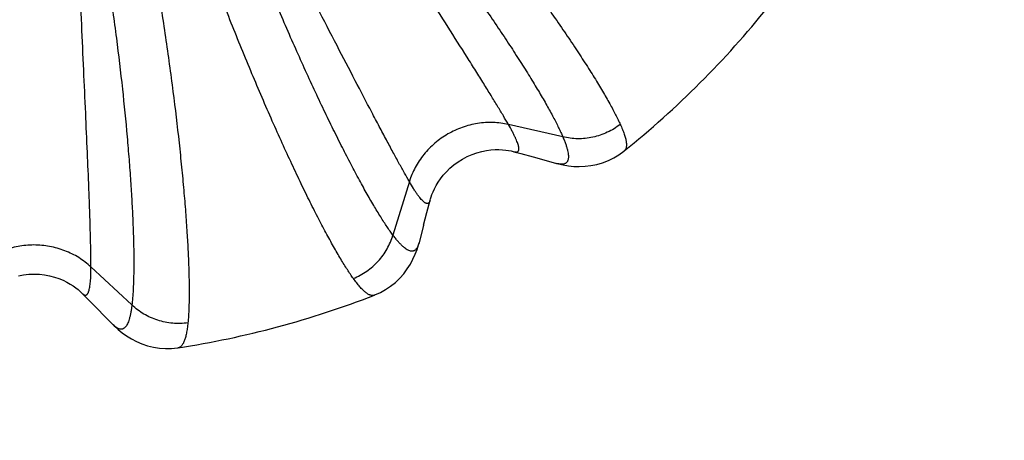
# Model space of a CAD drawing. Units: inches. Extents: x 0 to 11, y 0 to 8.5.
# Drawn here: x 4.2 to 5.1, y 4 to 4.4 of the extents above; entities that cross this region are included whole.
import ezdxf

# ---------------------------------------------------------------- set-up
doc = ezdxf.new("R2010")
doc.units = ezdxf.units.IN
doc.header["$LTSCALE"] = 0.605
doc.header["$MEASUREMENT"] = 0
doc.layers.add('ALL_ASSEMBLY_MEMBERS', color=7, linetype='CONTINUOUS')
doc.layers.add('ALL_FEATURES', color=7, linetype='CONTINUOUS')

msp = doc.modelspace()

# ---------------------------------------------------------------- linework, layer by layer
at = {"layer": 'ALL_ASSEMBLY_MEMBERS', "color": 9, "linetype": 'Continuous'}
for p, q in [((4.7067, 4.29067), (4.65622, 4.3022)), ((4.56437, 4.24917), (4.54911, 4.19969)), ((4.30704, 4.13482), (4.26909, 4.17005))]:
    msp.add_line(p, q, dxfattribs=at)
at = {"layer": 'ALL_ASSEMBLY_MEMBERS', "color": 7, "linetype": 'Continuous'}
for p, q in [((4.66137, 4.27694), (4.66774, 4.27517)), ((4.66774, 4.27517), (4.67908, 4.27204)), ((4.76368, 4.27768), (4.76366, 4.27767)), ((4.67908, 4.27204), (4.69116, 4.26873)), ((4.69116, 4.26873), (4.70081, 4.26609)), ((4.58066, 4.22044), (4.58367, 4.23208)), ((4.5776, 4.20869), (4.58066, 4.22044)), ((4.5776, 4.20869), (4.57334, 4.1925)), ((4.26091, 4.1456), (4.26555, 4.14088)), ((4.26555, 4.14088), (4.2738, 4.1325)), ((4.53189, 4.14386), (4.53187, 4.14385)), ((4.2738, 4.1325), (4.28261, 4.12359)), ((4.28261, 4.12359), (4.28965, 4.11648))]:
    msp.add_line(p, q, dxfattribs=at)
for points in [[(4.58367, 4.23208), (4.58396, 4.23314), (4.58454, 4.23505), (4.58531, 4.23726), (4.58632, 4.23976), (4.58758, 4.24251), (4.58913, 4.24545), (4.591, 4.24856), (4.5932, 4.25178), (4.59576, 4.25507), (4.59869, 4.25836), (4.60198, 4.26157), (4.60561, 4.26465), (4.60956, 4.26754), (4.61374, 4.27014), (4.6181, 4.27243), (4.62258, 4.27438), (4.62707, 4.27595), (4.6315, 4.27716), (4.63582, 4.27803), (4.63994, 4.27858), (4.64382, 4.27885), (4.64744, 4.27889), (4.65074, 4.27874), (4.65372, 4.27845), (4.65636, 4.27806), (4.65863, 4.27762), (4.66053, 4.27716), (4.66137, 4.27694)], [(4.70081, 4.26609), (4.70269, 4.2656), (4.70716, 4.26461), (4.71187, 4.26384), (4.71682, 4.26334), (4.72195, 4.26317), (4.72728, 4.26339), (4.73275, 4.26404), (4.73821, 4.26514), (4.7436, 4.2667), (4.74891, 4.26875), (4.75397, 4.27122), (4.75874, 4.27408), (4.76321, 4.27731), (4.76368, 4.27768)], [(4.53187, 4.14385), (4.53243, 4.14407), (4.53747, 4.14633), (4.54232, 4.14903), (4.547, 4.15218), (4.55142, 4.15575), (4.55547, 4.15963), (4.55915, 4.16381), (4.56245, 4.16822), (4.5653, 4.17272), (4.56772, 4.17725), (4.56977, 4.1818), (4.57146, 4.18627), (4.57283, 4.19063), (4.57334, 4.19249)], [(4.2018, 4.16198), (4.20648, 4.16284), (4.21134, 4.16336), (4.21626, 4.16352), (4.22118, 4.16333), (4.22604, 4.16277), (4.23072, 4.16189), (4.23516, 4.16073), (4.23933, 4.15932), (4.24317, 4.15774), (4.24667, 4.15603), (4.24983, 4.15425), (4.25261, 4.15247), (4.25504, 4.15073), (4.25714, 4.14907), (4.25888, 4.14756), (4.2603, 4.14621), (4.26091, 4.1456)], [(4.28965, 4.11648), (4.29104, 4.11511), (4.29441, 4.11202), (4.29811, 4.109), (4.30215, 4.10609), (4.30651, 4.10338), (4.31122, 4.10091), (4.31628, 4.09873), (4.32155, 4.09696), (4.327, 4.09562), (4.33262, 4.09474), (4.33824, 4.09434), (4.3438, 4.09444), (4.34929, 4.095), (4.34989, 4.09509)]]:
    msp.add_lwpolyline(points, dxfattribs=at)
for start, end in [(308.80699, 321.19513), (278.8065, 291.19513)]:
    msp.add_arc((4.21606, 4.95853), 0.87375, start, end, dxfattribs=at)
at = {"layer": 'ALL_ASSEMBLY_MEMBERS', "color": 9, "linetype": 'Continuous'}
for points, knots in [([(4.57627, 4.5625), (4.58745, 4.54886), (4.60918, 4.5219), (4.64024, 4.48194), (4.66451, 4.44951), (4.68254, 4.42466), (4.69498, 4.40713), (4.70657, 4.39043), (4.71724, 4.37463), (4.7255, 4.36203), (4.73161, 4.35247), (4.73711, 4.34367), (4.74334, 4.33341), (4.74901, 4.32358), (4.75299, 4.31631), (4.75559, 4.31135), (4.75791, 4.30671), (4.75932, 4.30371), (4.75998, 4.30226)], [0, 0, 0, 0, 0.165851, 0.32548, 0.47584, 0.546669, 0.614141, 0.677949, 0.737794, 0.793403, 0.819539, 0.84452, 0.89092, 0.932411, 0.95126, 0.968819, 0.985071, 1, 1, 1, 1]), ([(4.54023, 4.53669), (4.55045, 4.52379), (4.57025, 4.49829), (4.59848, 4.46049), (4.62048, 4.42985), (4.63679, 4.40638), (4.64803, 4.38984), (4.65849, 4.37407), (4.66812, 4.35916), (4.67557, 4.34728), (4.68108, 4.33824), (4.68605, 4.32993), (4.69168, 4.32023), (4.6968, 4.31092), (4.70038, 4.30402), (4.70273, 4.29931), (4.70483, 4.2949), (4.70611, 4.29205), (4.7067, 4.29067)], [0, 0, 0, 0, 0.165952, 0.32547, 0.47557, 0.546244, 0.613566, 0.677241, 0.736986, 0.792544, 0.818675, 0.84367, 0.890151, 0.931805, 0.950769, 0.968466, 0.984882, 1, 1, 1, 1]), ([(4.65622, 4.3022), (4.65469, 4.30486), (4.65137, 4.31051), (4.64598, 4.31947), (4.6399, 4.32942), (4.63315, 4.34033), (4.62576, 4.35216), (4.61475, 4.36966), (4.59963, 4.3935), (4.58004, 4.42421), (4.55877, 4.45745), (4.53618, 4.49276), (4.52073, 4.51696), (4.51285, 4.52932)], [0, 0, 0, 0, 0.034268, 0.073225, 0.116702, 0.164524, 0.216511, 0.272477, 0.395501, 0.531788, 0.679365, 0.836196, 1, 1, 1, 1]), ([(4.56437, 4.24917), (4.56283, 4.25183), (4.5596, 4.25753), (4.55453, 4.26667), (4.54896, 4.27691), (4.54288, 4.28821), (4.53633, 4.30053), (4.52668, 4.31881), (4.5136, 4.34383), (4.4968, 4.37615), (4.47864, 4.41119), (4.45936, 4.44841), (4.44613, 4.47389), (4.43936, 4.4869)], [0, 0, 0, 0, 0.034268, 0.073225, 0.116702, 0.164524, 0.216511, 0.272477, 0.395501, 0.531788, 0.679365, 0.836196, 1, 1, 1, 1]), ([(4.54911, 4.19969), (4.54822, 4.20089), (4.54638, 4.20342), (4.54361, 4.20744), (4.54071, 4.21184), (4.53653, 4.21839), (4.53103, 4.22747), (4.52543, 4.2372), (4.52072, 4.24566), (4.51566, 4.25495), (4.50909, 4.26734), (4.50099, 4.28314), (4.49257, 4.30008), (4.48386, 4.31809), (4.47169, 4.34395), (4.45615, 4.37832), (4.43753, 4.42166), (4.42536, 4.45156), (4.41929, 4.46686)], [0, 0, 0, 0, 0.015118, 0.031534, 0.049231, 0.068195, 0.109849, 0.15633, 0.181325, 0.207456, 0.263014, 0.322759, 0.386434, 0.453756, 0.52443, 0.67453, 0.834048, 1, 1, 1, 1]), ([(4.51244, 4.15934), (4.51151, 4.16064), (4.50962, 4.16336), (4.50676, 4.16769), (4.50377, 4.17242), (4.49946, 4.1795), (4.49378, 4.18933), (4.48801, 4.19985), (4.48315, 4.20902), (4.47791, 4.21909), (4.47114, 4.23254), (4.46279, 4.24968), (4.45411, 4.26807), (4.44515, 4.28761), (4.43265, 4.31565), (4.4167, 4.35288), (4.39762, 4.39976), (4.38514, 4.43205), (4.37892, 4.44856)], [0, 0, 0, 0, 0.014929, 0.031181, 0.04874, 0.067589, 0.10908, 0.15548, 0.180461, 0.206597, 0.262206, 0.322051, 0.385859, 0.453331, 0.52416, 0.67452, 0.834149, 1, 1, 1, 1]), ([(4.26909, 4.17005), (4.26909, 4.17312), (4.26904, 4.17967), (4.26885, 4.19012), (4.26856, 4.20178), (4.26817, 4.2146), (4.26769, 4.22854), (4.2669, 4.24921), (4.26573, 4.27741), (4.26411, 4.31381), (4.26232, 4.35322), (4.26041, 4.3951), (4.25913, 4.42378), (4.25848, 4.43843)], [0, 0, 0, 0, 0.034268, 0.073225, 0.116702, 0.164524, 0.216511, 0.272477, 0.395501, 0.531788, 0.679365, 0.836196, 1, 1, 1, 1]), ([(4.28589, 4.43112), (4.28828, 4.41483), (4.29268, 4.38285), (4.29823, 4.336), (4.30196, 4.29847), (4.30435, 4.26999), (4.30581, 4.25004), (4.30699, 4.23116), (4.30787, 4.21343), (4.30838, 4.19941), (4.30864, 4.18883), (4.30879, 4.17915), (4.30881, 4.16793), (4.30858, 4.15731), (4.30824, 4.14955), (4.30793, 4.14429), (4.30753, 4.13942), (4.30721, 4.13631), (4.30704, 4.13482)], [0, 0, 0, 0, 0.165952, 0.32547, 0.47557, 0.546244, 0.613566, 0.677241, 0.736986, 0.792544, 0.818675, 0.84367, 0.890151, 0.931805, 0.950769, 0.968466, 0.984882, 1, 1, 1, 1]), ([(4.32999, 4.43545), (4.33286, 4.41805), (4.3382, 4.38384), (4.34512, 4.3337), (4.34992, 4.29348), (4.35311, 4.26295), (4.35512, 4.24154), (4.3568, 4.22128), (4.35814, 4.20226), (4.359, 4.18723), (4.3595, 4.17589), (4.35988, 4.16552), (4.36014, 4.15352), (4.36014, 4.14216), (4.35994, 4.13388), (4.35972, 4.12828), (4.3594, 4.12311), (4.35913, 4.1198), (4.35897, 4.11822)], [0, 0, 0, 0, 0.165851, 0.32548, 0.47584, 0.546669, 0.614141, 0.677949, 0.737794, 0.793403, 0.819539, 0.84452, 0.89092, 0.932411, 0.95126, 0.968819, 0.985071, 1, 1, 1, 1]), ([(4.65622, 4.3022), (4.65158, 4.30326), (4.64441, 4.30417), (4.63481, 4.30401), (4.62758, 4.30321), (4.62042, 4.30174), (4.6134, 4.2996), (4.60658, 4.29683), (4.60004, 4.29344), (4.59384, 4.28947), (4.58803, 4.28496), (4.58267, 4.27994), (4.57781, 4.27448), (4.5735, 4.26862), (4.56857, 4.26038), (4.56577, 4.25372), (4.56437, 4.24917)], [0, 0, 0, 0, 0.122881, 0.185049, 0.247563, 0.310383, 0.373451, 0.436685, 0.5, 0.563315, 0.626549, 0.689617, 0.752437, 0.814951, 0.877119, 1, 1, 1, 1]), ([(4.66137, 4.27694), (4.6618, 4.27682), (4.66258, 4.27664), (4.66355, 4.2766), (4.66421, 4.27671), (4.66462, 4.27686), (4.66498, 4.27707), (4.66528, 4.27734), (4.66553, 4.27768), (4.66572, 4.27808), (4.66585, 4.27854), (4.66593, 4.27906), (4.66595, 4.27964), (4.66592, 4.28029), (4.66583, 4.28099), (4.66564, 4.28206), (4.66524, 4.28355), (4.66458, 4.28551), (4.66371, 4.28771), (4.66262, 4.29015), (4.66132, 4.29284), (4.65922, 4.29691), (4.65747, 4.30004), (4.65622, 4.3022)], [0, 0, 0, 0, 0.042516, 0.077183, 0.092132, 0.105902, 0.118928, 0.131724, 0.144829, 0.158746, 0.173897, 0.190613, 0.209138, 0.229647, 0.25227, 0.2771, 0.333626, 0.399616, 0.475281, 0.560733, 0.655978, 0.76098, 1, 1, 1, 1]), ([(4.75998, 4.30226), (4.75812, 4.30082), (4.75423, 4.29814), (4.74798, 4.29478), (4.74138, 4.29213), (4.73455, 4.29024), (4.72756, 4.28913), (4.72052, 4.28881), (4.71353, 4.28928), (4.70895, 4.29012), (4.7067, 4.29067)], [0, 0, 0, 0, 0.125189, 0.250993, 0.376861, 0.50246, 0.627731, 0.752628, 0.876872, 1, 1, 1, 1]), ([(4.75998, 4.30226), (4.76069, 4.30069), (4.76198, 4.2977), (4.7636, 4.29341), (4.76461, 4.29011), (4.76518, 4.28772), (4.76547, 4.28611), (4.76565, 4.28463), (4.76572, 4.28327), (4.76568, 4.28203), (4.76552, 4.28091), (4.76524, 4.27991), (4.76484, 4.27904), (4.76433, 4.27828), (4.7639, 4.27787), (4.76368, 4.27768)], [0, 0, 0, 0, 0.198584, 0.374056, 0.526615, 0.594482, 0.65689, 0.714012, 0.766079, 0.813407, 0.856424, 0.895718, 0.932064, 0.966441, 1, 1, 1, 1]), ([(4.7067, 4.29067), (4.7072, 4.2895), (4.70814, 4.28723), (4.70937, 4.28395), (4.71036, 4.28092), (4.71111, 4.27816), (4.71162, 4.27567), (4.71188, 4.27344), (4.71191, 4.27147), (4.71169, 4.26976), (4.71128, 4.26853), (4.71082, 4.26769), (4.71042, 4.26716), (4.70995, 4.26669), (4.70943, 4.26629), (4.70884, 4.26596), (4.70795, 4.2656), (4.70665, 4.26534), (4.7049, 4.26532), (4.70292, 4.26557), (4.70154, 4.26589), (4.70081, 4.26609)], [0, 0, 0, 0, 0.110127, 0.210853, 0.302213, 0.384298, 0.457309, 0.521594, 0.577695, 0.626462, 0.66924, 0.689022, 0.70812, 0.726888, 0.745695, 0.764911, 0.784884, 0.828233, 0.877754, 0.934734, 1, 1, 1, 1]), ([(4.58367, 4.23208), (4.58356, 4.23165), (4.58332, 4.23088), (4.58287, 4.23002), (4.58245, 4.22951), (4.58211, 4.22922), (4.58175, 4.22902), (4.58136, 4.22889), (4.58095, 4.22885), (4.58051, 4.22888), (4.58004, 4.229), (4.57955, 4.22919), (4.57904, 4.22947), (4.5785, 4.22982), (4.57793, 4.23024), (4.5771, 4.23095), (4.57601, 4.23203), (4.57464, 4.23358), (4.57317, 4.23544), (4.5716, 4.2376), (4.56993, 4.24007), (4.56745, 4.24393), (4.56561, 4.24701), (4.56437, 4.24917)], [0, 0, 0, 0, 0.042515, 0.077182, 0.09213, 0.1059, 0.118926, 0.131722, 0.144827, 0.158744, 0.173896, 0.190612, 0.209136, 0.229646, 0.252269, 0.277099, 0.333625, 0.399615, 0.475281, 0.560733, 0.655978, 0.76098, 1, 1, 1, 1]), ([(4.51244, 4.15934), (4.51462, 4.16023), (4.51888, 4.16226), (4.52491, 4.166), (4.5305, 4.17038), (4.53556, 4.17536), (4.54002, 4.18085), (4.54382, 4.18679), (4.5469, 4.19308), (4.54847, 4.19747), (4.54911, 4.19969)], [0, 0, 0, 0, 0.125189, 0.250993, 0.376861, 0.50246, 0.627731, 0.752628, 0.876872, 1, 1, 1, 1]), ([(4.57334, 4.1925), (4.57315, 4.19176), (4.57274, 4.19041), (4.57196, 4.18857), (4.57107, 4.18707), (4.5702, 4.18607), (4.56945, 4.18548), (4.56887, 4.18513), (4.56826, 4.18488), (4.56762, 4.18471), (4.56695, 4.18464), (4.566, 4.18465), (4.56473, 4.18492), (4.56314, 4.18558), (4.56145, 4.18658), (4.55965, 4.18793), (4.55774, 4.18962), (4.55573, 4.19165), (4.5536, 4.19402), (4.55137, 4.19673), (4.54988, 4.19866), (4.54911, 4.19969)], [0, 0, 0, 0, 0.065244, 0.122206, 0.171714, 0.215053, 0.235023, 0.254238, 0.273045, 0.291813, 0.310914, 0.330699, 0.373483, 0.422258, 0.478365, 0.542656, 0.615674, 0.697768, 0.789137, 0.88987, 1, 1, 1, 1]), ([(4.26909, 4.17005), (4.2656, 4.17329), (4.25984, 4.17766), (4.25145, 4.18232), (4.24479, 4.18525), (4.23785, 4.18755), (4.2307, 4.18921), (4.22341, 4.19021), (4.21606, 4.19055), (4.2087, 4.19021), (4.20141, 4.18921), (4.19426, 4.18755), (4.18732, 4.18525), (4.18066, 4.18232), (4.17227, 4.17766), (4.16651, 4.17329), (4.16302, 4.17005)], [0, 0, 0, 0, 0.122881, 0.185049, 0.247563, 0.310383, 0.373451, 0.436685, 0.5, 0.563315, 0.626549, 0.689617, 0.752437, 0.814951, 0.877119, 1, 1, 1, 1]), ([(4.26091, 4.1456), (4.26123, 4.14528), (4.26182, 4.14473), (4.26264, 4.14421), (4.26326, 4.14398), (4.26369, 4.1439), (4.26411, 4.1439), (4.26451, 4.14399), (4.26489, 4.14416), (4.26525, 4.14441), (4.2656, 4.14474), (4.26592, 4.14516), (4.26623, 4.14565), (4.26653, 4.14622), (4.2668, 4.14688), (4.26717, 4.1479), (4.26757, 4.14938), (4.26798, 4.15141), (4.26832, 4.15376), (4.2686, 4.15642), (4.26882, 4.15939), (4.26904, 4.16397), (4.26909, 4.16756), (4.26909, 4.17005)], [0, 0, 0, 0, 0.042516, 0.077183, 0.092132, 0.105902, 0.118928, 0.131724, 0.144829, 0.158746, 0.173897, 0.190613, 0.209138, 0.229647, 0.25227, 0.2771, 0.333626, 0.399616, 0.475281, 0.560733, 0.655978, 0.76098, 1, 1, 1, 1]), ([(4.5318, 4.14382), (4.53152, 4.14372), (4.53095, 4.14357), (4.53004, 4.14352), (4.52909, 4.14363), (4.52809, 4.1439), (4.52704, 4.14432), (4.52595, 4.14491), (4.52481, 4.14566), (4.52362, 4.14656), (4.52238, 4.14762), (4.5206, 4.1493), (4.51826, 4.15182), (4.51537, 4.15535), (4.51344, 4.15795), (4.51244, 4.15934)], [0, 0, 0, 0, 0.03349, 0.067894, 0.10434, 0.14378, 0.186959, 0.234438, 0.286633, 0.343853, 0.406326, 0.474224, 0.626721, 0.801914, 1, 1, 1, 1]), ([(4.30704, 4.13482), (4.30689, 4.13356), (4.30656, 4.13113), (4.30599, 4.12767), (4.30533, 4.12456), (4.3046, 4.12179), (4.30379, 4.11937), (4.30291, 4.11731), (4.30195, 4.11559), (4.3009, 4.11422), (4.29993, 4.11336), (4.29911, 4.11287), (4.2985, 4.1126), (4.29786, 4.11243), (4.29721, 4.11234), (4.29653, 4.11235), (4.29558, 4.11249), (4.29433, 4.11292), (4.29281, 4.11377), (4.29122, 4.11498), (4.29018, 4.11595), (4.28965, 4.11648)], [0, 0, 0, 0, 0.110119, 0.210849, 0.302228, 0.384345, 0.457377, 0.521661, 0.577754, 0.626518, 0.669292, 0.689071, 0.708166, 0.726931, 0.745737, 0.764952, 0.784924, 0.828266, 0.877779, 0.93475, 1, 1, 1, 1]), ([(4.35897, 4.11822), (4.35664, 4.1179), (4.35193, 4.11753), (4.34484, 4.11775), (4.33781, 4.11875), (4.33094, 4.12053), (4.32433, 4.12305), (4.31808, 4.1263), (4.31226, 4.1302), (4.30871, 4.13322), (4.30704, 4.13482)], [0, 0, 0, 0, 0.125189, 0.250993, 0.376861, 0.50246, 0.627731, 0.752628, 0.876872, 1, 1, 1, 1]), ([(4.35897, 4.11822), (4.3588, 4.1165), (4.35843, 4.11327), (4.35768, 4.10875), (4.35691, 4.10539), (4.3562, 4.10303), (4.35566, 4.10149), (4.35507, 4.10012), (4.35445, 4.0989), (4.35379, 4.09785), (4.3531, 4.09696), (4.35236, 4.09624), (4.35158, 4.09568), (4.35075, 4.09528), (4.35018, 4.09513), (4.34989, 4.09509)], [0, 0, 0, 0, 0.19852, 0.373986, 0.526607, 0.594512, 0.656938, 0.714059, 0.766116, 0.813432, 0.856445, 0.895737, 0.932081, 0.96645, 1, 1, 1, 1])]:
    msp.add_open_spline(points, degree=3, knots=knots, dxfattribs=at)
msp.add_open_spline([(4.53187, 4.14385), (4.53185, 4.14384), (4.53182, 4.14383), (4.5318, 4.14382)], degree=3, dxfattribs=at)
at = {"layer": 'ALL_FEATURES', "color": 7, "linetype": 'Continuous'}
msp.add_circle((4.21606, 3.77788), 2.65747, dxfattribs=at)
at = {"layer": 'ALL_FEATURES', "color": 9, "linetype": 'Continuous'}
for radius in [2.60572, 2.46009, 2.42475]:
    msp.add_circle((4.21606, 3.77788), radius, dxfattribs=at)

doc.saveas('drawing.dxf')
